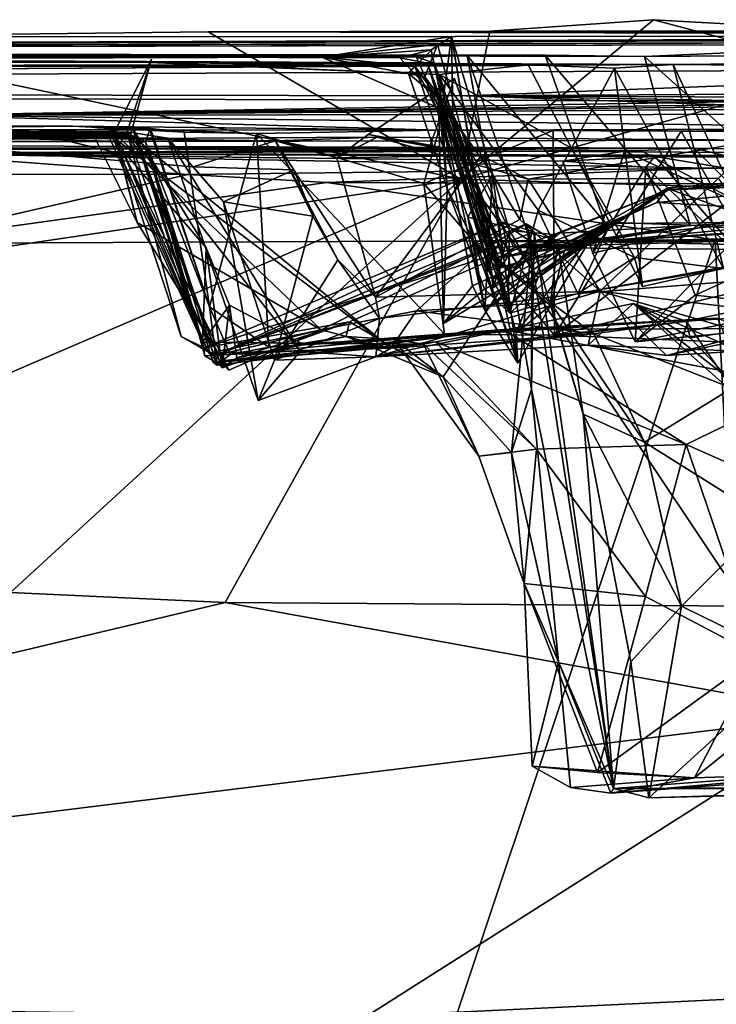
# Model space of a CAD drawing. Units: metres. Extents: x 24.7 to 31.1, y -11 to -0.1.
# Drawn here: x 27.5 to 27.8, y -0.6 to -0.1 of the extents above; entities that cross this region are included whole.
import ezdxf

# ---------------------------------------------------------------- set-up
doc = ezdxf.new("R2010")
doc.units = ezdxf.units.M

msp = doc.modelspace()

# ---------------------------------------------------------------- linework, layer by layer
at = {"layer": '1'}
for points in [[(27.78146, -0.06871, 20.29982), (27.70004, -0.0744, 20.29322), (27.68559, -0.14795, 20.31317)], [(27.78146, -0.06871, 20.29982), (27.68559, -0.14795, 20.31317), (27.87708, -0.0939, 20.30725)], [(27.70004, -0.0744, 20.29322), (27.78146, -0.06871, 20.29982), (27.88019, -0.07428, 20.27546)], [(27.88019, -0.07428, 20.27546), (27.78146, -0.06871, 20.29982), (27.87708, -0.0939, 20.30725)], [(25.41719, -0.0874, 18.50688), (28.34786, -0.07674, 19.00699), (25.86635, -0.08554, 17.77682)], [(28.34786, -0.07674, 19.00699), (25.41719, -0.0874, 18.50688), (27.34994, -0.07716, 20.30306)], [(25.86635, -0.08554, 17.77682), (28.34786, -0.07674, 19.00699), (27.93084, -0.08011, 18.16913)], [(26.82432, -0.27586, 20.32599), (27.68559, -0.14795, 20.31317), (27.34994, -0.07716, 20.30306)], [(27.34994, -0.07716, 20.30306), (27.68559, -0.14795, 20.31317), (27.55988, -0.07472, 20.29535)], [(27.34994, -0.07716, 20.30306), (27.55988, -0.07472, 20.29535), (28.34786, -0.07674, 19.00699)], [(27.55988, -0.07472, 20.29535), (27.68559, -0.14795, 20.31317), (27.70004, -0.0744, 20.29322)], [(27.55988, -0.07472, 20.29535), (27.70004, -0.0744, 20.29322), (28.34786, -0.07674, 19.00699)], [(27.68165, -0.11566, 15.21575), (27.61638, -0.08741, 15.25897), (27.68097, -0.07705, 15.29638)], [(27.61638, -0.08741, 15.25897), (27.67079, -0.08375, 15.38936), (27.68097, -0.07705, 15.29638)], [(27.67079, -0.08375, 15.38936), (27.67644, -0.11056, 15.41265), (27.68097, -0.07705, 15.29638)], [(27.67644, -0.11056, 15.41265), (27.70145, -0.19792, 15.39882), (27.68097, -0.07705, 15.29638)], [(27.68097, -0.07705, 15.29638), (27.70185, -0.20206, 15.34704), (27.70973, -0.17349, 15.27727)], [(27.68097, -0.07705, 15.29638), (27.70145, -0.19792, 15.39882), (27.70185, -0.20206, 15.34704)], [(27.68165, -0.11566, 15.21575), (27.68097, -0.07705, 15.29638), (27.70973, -0.17349, 15.27727)], [(28.34786, -0.07674, 19.00699), (27.70004, -0.0744, 20.29322), (27.88019, -0.07428, 20.27546)], [(25.86635, -0.08554, 17.77682), (27.82435, -0.07927, 18.02308), (27.88781, -0.08011, 17.8358)], [(27.82435, -0.07927, 18.02308), (25.86635, -0.08554, 17.77682), (27.93084, -0.08011, 18.16913)], [(27.91219, -0.08107, 17.66686), (25.86635, -0.08554, 17.77682), (27.88781, -0.08011, 17.8358)], [(27.91219, -0.08107, 17.66686), (26.38673, -0.08422, 15.91329), (25.86635, -0.08554, 17.77682)], [(27.777, -0.08705, 16.10504), (26.38673, -0.08422, 15.91329), (27.91219, -0.08107, 17.66686)], [(27.66269, -0.09189, 14.98557), (27.61638, -0.08741, 15.25897), (27.67394, -0.08099, 15.09758)], [(27.61638, -0.08741, 15.25897), (27.66766, -0.09706, 15.19514), (27.67394, -0.08099, 15.09758)], [(27.67394, -0.08099, 15.09758), (27.69497, -0.15602, 15.12618), (27.66269, -0.09189, 14.98557)], [(27.67394, -0.08099, 15.09758), (27.66766, -0.09706, 15.19514), (27.69497, -0.15602, 15.12618)], [(27.86778, -0.08636, 16.18719), (27.777, -0.08705, 16.10504), (27.91219, -0.08107, 17.66686)], [(25.85407, -0.0929, 14.33428), (26.38673, -0.08422, 15.91329), (27.61638, -0.08741, 15.25897)], [(27.66269, -0.09189, 14.98557), (25.85407, -0.0929, 14.33428), (27.61638, -0.08741, 15.25897)], [(27.61638, -0.08741, 15.25897), (26.38673, -0.08422, 15.91329), (27.65533, -0.08762, 15.42918)], [(27.66902, -0.09032, 15.61131), (27.65533, -0.08762, 15.42918), (26.38673, -0.08422, 15.91329)], [(27.66902, -0.09032, 15.61131), (26.38673, -0.08422, 15.91329), (27.67238, -0.09022, 15.75342)], [(26.38673, -0.08422, 15.91329), (27.66348, -0.08731, 15.81897), (27.67238, -0.09022, 15.75342)], [(27.66348, -0.08731, 15.81897), (26.38673, -0.08422, 15.91329), (27.68879, -0.08652, 15.91692)], [(27.68879, -0.08652, 15.91692), (26.38673, -0.08422, 15.91329), (27.72752, -0.08638, 16.02993)], [(27.72752, -0.08638, 16.02993), (26.38673, -0.08422, 15.91329), (27.777, -0.08705, 16.10504)], [(27.61638, -0.08741, 15.25897), (27.65533, -0.08762, 15.42918), (27.67079, -0.08375, 15.38936)], [(27.66766, -0.09706, 15.19514), (27.61638, -0.08741, 15.25897), (27.68165, -0.11566, 15.21575)], [(27.67079, -0.08375, 15.38936), (27.65533, -0.08762, 15.42918), (27.67644, -0.11056, 15.41265)], [(27.65533, -0.08762, 15.42918), (27.66902, -0.09032, 15.61131), (27.67644, -0.11056, 15.41265)], [(27.68879, -0.08652, 15.91692), (27.70692, -0.18679, 15.86998), (27.66348, -0.08731, 15.81897)], [(27.67238, -0.09022, 15.75342), (27.66348, -0.08731, 15.81897), (27.70692, -0.18679, 15.86998)], [(27.68879, -0.08652, 15.91692), (27.72752, -0.08638, 16.02993), (27.75704, -0.16939, 16.02014)], [(27.75704, -0.16939, 16.02014), (27.72148, -0.18256, 15.97246), (27.68879, -0.08652, 15.91692)], [(27.70692, -0.18679, 15.86998), (27.68879, -0.08652, 15.91692), (27.72148, -0.18256, 15.97246)], [(27.75704, -0.16939, 16.02014), (27.72752, -0.08638, 16.02993), (27.79966, -0.17078, 16.04876)], [(27.79966, -0.17078, 16.04876), (27.72752, -0.08638, 16.02993), (27.777, -0.08705, 16.10504)], [(27.87573, -0.17619, 16.08909), (27.777, -0.08705, 16.10504), (27.86778, -0.08636, 16.18719)], [(27.79966, -0.17078, 16.04876), (27.777, -0.08705, 16.10504), (27.87573, -0.17619, 16.08909)], [(25.83973, -0.10307, 10.05315), (25.2114, -0.10697, 12.13792), (27.79117, -0.09091, 14.47431)], [(25.2114, -0.10697, 12.13792), (25.85493, -0.09612, 13.46999), (27.79117, -0.09091, 14.47431)], [(25.83973, -0.10307, 10.05315), (27.79117, -0.09091, 14.47431), (28.03439, -0.09309, 13.85095)], [(25.85407, -0.0929, 14.33428), (27.52687, -0.08977, 14.55373), (27.79117, -0.09091, 14.47431)], [(27.52687, -0.08977, 14.55373), (25.85407, -0.0929, 14.33428), (27.66269, -0.09189, 14.98557)], [(25.85493, -0.09612, 13.46999), (25.85407, -0.0929, 14.33428), (27.79117, -0.09091, 14.47431)], [(27.52131, -0.12596, 2.97194), (27.51222, -0.12681, 3.00344), (27.53179, -0.08832, 2.94919)], [(27.53179, -0.08832, 2.94919), (27.51222, -0.12681, 3.00344), (27.51964, -0.12438, 2.91306)], [(27.51964, -0.12438, 2.91306), (27.52131, -0.12596, 2.97194), (27.53179, -0.08832, 2.94919)], [(27.79117, -0.09091, 14.47431), (27.52687, -0.08977, 14.55373), (27.71914, -0.09111, 14.54429)], [(27.52687, -0.08977, 14.55373), (27.67495, -0.09597, 14.68722), (27.71914, -0.09111, 14.54429)], [(27.66269, -0.09189, 14.98557), (27.65956, -0.09539, 14.80795), (27.52687, -0.08977, 14.55373)], [(27.67495, -0.09597, 14.68722), (27.52687, -0.08977, 14.55373), (27.65956, -0.09539, 14.80795)], [(27.65956, -0.09539, 14.80795), (27.66269, -0.09189, 14.98557), (27.67442, -0.1079, 14.87841)], [(27.66269, -0.09189, 14.98557), (27.68901, -0.16686, 15.02957), (27.70135, -0.14552, 15.00407)], [(27.66269, -0.09189, 14.98557), (27.70135, -0.14552, 15.00407), (27.67442, -0.1079, 14.87841)], [(27.66269, -0.09189, 14.98557), (27.69497, -0.15602, 15.12618), (27.68901, -0.16686, 15.02957)], [(27.66902, -0.09032, 15.61131), (27.67238, -0.09022, 15.75342), (27.70074, -0.18738, 15.64608)], [(27.66902, -0.09032, 15.61131), (27.70074, -0.18738, 15.64608), (27.70617, -0.19193, 15.6175)], [(27.69949, -0.19325, 15.49925), (27.66902, -0.09032, 15.61131), (27.70617, -0.19193, 15.6175)], [(27.67644, -0.11056, 15.41265), (27.66902, -0.09032, 15.61131), (27.69949, -0.19325, 15.49925)], [(27.67238, -0.09022, 15.75342), (27.70106, -0.18763, 15.72806), (27.70074, -0.18738, 15.64608)], [(27.67238, -0.09022, 15.75342), (27.70692, -0.18679, 15.86998), (27.70619, -0.18647, 15.79863)], [(27.70106, -0.18763, 15.72806), (27.67238, -0.09022, 15.75342), (27.70619, -0.18647, 15.79863)], [(27.71914, -0.09111, 14.54429), (27.67495, -0.09597, 14.68722), (27.74055, -0.13266, 14.56474)], [(27.71914, -0.09111, 14.54429), (27.76196, -0.09288, 14.51829), (27.79117, -0.09091, 14.47431)], [(27.71914, -0.09111, 14.54429), (27.74055, -0.13266, 14.56474), (27.76196, -0.09288, 14.51829)], [(27.74055, -0.13266, 14.56474), (27.77594, -0.20131, 14.54102), (27.76196, -0.09288, 14.51829)], [(27.79117, -0.09091, 14.47431), (27.76196, -0.09288, 14.51829), (27.81615, -0.19239, 14.52745)], [(27.76196, -0.09288, 14.51829), (27.77594, -0.20131, 14.54102), (27.81615, -0.19239, 14.52745)], [(27.79117, -0.09091, 14.47431), (27.84733, -0.09041, 14.46839), (27.89617, -0.09148, 14.42132)], [(27.84733, -0.09041, 14.46839), (27.79117, -0.09091, 14.47431), (27.83688, -0.189, 14.49784)], [(27.83688, -0.189, 14.49784), (27.79117, -0.09091, 14.47431), (27.81615, -0.19239, 14.52745)], [(27.79117, -0.09091, 14.47431), (27.89617, -0.09148, 14.42132), (28.03439, -0.09309, 13.85095)], [(27.68808, -0.10649, 9.86393), (25.83973, -0.10307, 10.05315), (28.03439, -0.09309, 13.85095)], [(27.65956, -0.09539, 14.80795), (27.67884, -0.15271, 14.78233), (27.67495, -0.09597, 14.68722)], [(27.65956, -0.09539, 14.80795), (27.67442, -0.1079, 14.87841), (27.67884, -0.15271, 14.78233)], [(27.66766, -0.09706, 15.19514), (27.68165, -0.11566, 15.21575), (27.70915, -0.21199, 15.19748)], [(27.66766, -0.09706, 15.19514), (27.70915, -0.21199, 15.19748), (27.69497, -0.15602, 15.12618)], [(27.67495, -0.09597, 14.68722), (27.70992, -0.2146, 14.65106), (27.72409, -0.16333, 14.62591)], [(27.67495, -0.09597, 14.68722), (27.67884, -0.15271, 14.78233), (27.70992, -0.2146, 14.65106)], [(27.67495, -0.09597, 14.68722), (27.72409, -0.16333, 14.62591), (27.74055, -0.13266, 14.56474)], [(27.87708, -0.0939, 20.30725), (27.68559, -0.14795, 20.31317), (28.41601, -0.17, 20.31095)], [(28.03439, -0.09309, 13.85095), (28.68659, -0.10075, 11.72666), (27.68808, -0.10649, 9.86393)], [(27.67036, -0.13112, 2.72965), (27.63957, -0.12585, 2.7065), (27.68247, -0.09802, 2.76357)], [(27.68247, -0.09802, 2.76357), (27.63957, -0.12585, 2.7065), (27.69574, -0.13624, 2.67252)], [(27.67036, -0.13112, 2.72965), (27.68247, -0.09802, 2.76357), (27.69574, -0.13624, 2.67252)], [(27.99102, -0.1079, 9.65989), (27.68808, -0.10649, 9.86393), (28.68659, -0.10075, 11.72666)], [(25.83973, -0.10307, 10.05315), (27.68808, -0.10649, 9.86393), (27.83845, -0.10915, 9.41168)], [(27.41734, -0.11612, 7.53889), (25.83973, -0.10307, 10.05315), (27.83845, -0.10915, 9.41168)], [(27.68808, -0.10649, 9.86393), (27.95465, -0.11592, 9.52759), (27.83845, -0.10915, 9.41168)], [(27.95465, -0.11592, 9.52759), (27.68808, -0.10649, 9.86393), (27.99102, -0.1079, 9.65989)], [(27.91582, -0.10992, 9.10547), (27.41734, -0.11612, 7.53889), (27.83845, -0.10915, 9.41168)], [(27.41734, -0.11612, 7.53889), (27.91582, -0.10992, 9.10547), (28.06866, -0.1096, 9.01647)], [(27.41734, -0.11612, 7.53889), (28.06866, -0.1096, 9.01647), (28.22167, -0.11053, 9.0416)], [(28.22167, -0.11053, 9.0416), (30.69143, -0.11321, 7.94954), (27.41734, -0.11612, 7.53889)], [(27.67884, -0.15271, 14.78233), (27.67442, -0.1079, 14.87841), (27.67697, -0.21974, 14.82464)], [(27.67697, -0.21974, 14.82464), (27.67442, -0.1079, 14.87841), (27.69133, -0.20094, 14.87752)], [(27.69133, -0.20094, 14.87752), (27.67442, -0.1079, 14.87841), (27.69758, -0.21318, 14.95878)], [(27.67442, -0.1079, 14.87841), (27.70135, -0.14552, 15.00407), (27.69758, -0.21318, 14.95878)], [(27.70145, -0.19792, 15.39882), (27.67644, -0.11056, 15.41265), (27.71196, -0.18188, 15.46103)], [(27.71196, -0.18188, 15.46103), (27.67644, -0.11056, 15.41265), (27.69949, -0.19325, 15.49925)], [(25.26174, -0.12076, 4.29135), (27.41734, -0.11612, 7.53889), (27.67471, -0.1236, 4.34737)], [(27.95891, -0.12277, 5.18), (27.41734, -0.11612, 7.53889), (30.69143, -0.11321, 7.94954)], [(27.67471, -0.1236, 4.34737), (27.41734, -0.11612, 7.53889), (27.95891, -0.12277, 5.18)], [(27.70973, -0.17349, 15.27727), (27.70915, -0.21199, 15.19748), (27.68165, -0.11566, 15.21575)], [(25.26174, -0.12076, 4.29135), (27.67471, -0.1236, 4.34737), (27.49259, -0.12166, 4.22093)], [(25.26174, -0.12076, 4.29135), (27.49259, -0.12166, 4.22093), (27.31686, -0.12362, 3.70293)], [(27.31686, -0.12362, 3.70293), (27.49259, -0.12166, 4.22093), (27.53085, -0.12344, 3.94453)], [(27.53085, -0.12344, 3.94453), (27.49259, -0.12166, 4.22093), (27.53122, -0.12285, 4.03098)], [(27.53122, -0.12285, 4.03098), (27.49259, -0.12166, 4.22093), (27.54796, -0.12462, 4.07458)], [(27.54796, -0.12462, 4.07458), (27.49259, -0.12166, 4.22093), (27.58393, -0.12536, 4.2294)], [(27.49259, -0.12166, 4.22093), (27.67471, -0.1236, 4.34737), (27.58393, -0.12536, 4.2294)], [(28.10266, -0.14019, 15.2997), (28.17699, -0.12105, 15.1257), (27.78694, -0.15354, 15.25491)], [(27.78847, -0.15238, 15.11215), (27.78694, -0.15354, 15.25491), (28.17699, -0.12105, 15.1257)], [(28.17699, -0.12105, 15.1257), (28.10502, -0.12909, 15.06294), (27.78847, -0.15238, 15.11215)], [(27.07108, -0.13024, 1.77535), (27.36399, -0.12599, 2.72791), (27.59325, -0.12896, 2.73306)], [(27.07108, -0.13024, 1.77535), (27.59325, -0.12896, 2.73306), (27.64392, -0.12713, 2.60819)], [(27.07108, -0.13024, 1.77535), (27.64392, -0.12713, 2.60819), (27.83379, -0.12859, 2.58683)], [(27.31686, -0.12362, 3.70293), (27.53085, -0.12344, 3.94453), (27.52873, -0.12956, 3.83231)], [(27.36399, -0.12599, 2.72791), (27.31686, -0.12362, 3.70293), (27.50242, -0.12516, 3.18744)], [(27.50242, -0.12516, 3.18744), (27.31686, -0.12362, 3.70293), (27.47075, -0.12444, 3.48779)], [(27.47075, -0.12444, 3.48779), (27.31686, -0.12362, 3.70293), (27.50954, -0.12448, 3.68897)], [(27.50954, -0.12448, 3.68897), (27.31686, -0.12362, 3.70293), (27.52467, -0.12678, 3.72939)], [(27.31686, -0.12362, 3.70293), (27.52873, -0.12956, 3.83231), (27.52467, -0.12678, 3.72939)], [(27.36399, -0.12599, 2.72791), (27.52131, -0.12596, 2.97194), (27.51964, -0.12438, 2.91306)], [(27.53987, -0.12753, 2.83524), (27.36399, -0.12599, 2.72791), (27.51964, -0.12438, 2.91306)], [(27.36399, -0.12599, 2.72791), (27.50242, -0.12516, 3.18744), (27.51222, -0.12681, 3.00344)], [(27.36399, -0.12599, 2.72791), (27.51222, -0.12681, 3.00344), (27.52131, -0.12596, 2.97194)], [(27.36399, -0.12599, 2.72791), (27.53987, -0.12753, 2.83524), (27.55243, -0.14183, 2.76754)], [(27.36399, -0.12599, 2.72791), (27.55243, -0.14183, 2.76754), (27.59325, -0.12896, 2.73306)], [(27.52726, -0.13787, 3.50231), (27.47075, -0.12444, 3.48779), (27.52223, -0.12263, 3.60847)], [(27.52223, -0.12263, 3.60847), (27.47075, -0.12444, 3.48779), (27.50954, -0.12448, 3.68897)], [(27.50242, -0.12516, 3.18744), (27.47075, -0.12444, 3.48779), (27.51332, -0.12546, 3.27032)], [(27.51332, -0.12546, 3.27032), (27.47075, -0.12444, 3.48779), (27.51989, -0.12532, 3.35031)], [(27.51989, -0.12532, 3.35031), (27.47075, -0.12444, 3.48779), (27.52726, -0.13787, 3.50231)], [(27.51222, -0.12681, 3.00344), (27.50242, -0.12516, 3.18744), (27.51369, -0.12546, 3.14323)], [(27.50242, -0.12516, 3.18744), (27.51332, -0.12546, 3.27032), (27.5246, -0.16955, 3.19193)], [(27.50242, -0.12516, 3.18744), (27.5246, -0.16955, 3.19193), (27.51369, -0.12546, 3.14323)], [(27.52223, -0.12263, 3.60847), (27.50954, -0.12448, 3.68897), (27.55902, -0.18209, 3.64524)], [(27.50954, -0.12448, 3.68897), (27.5571, -0.22902, 3.73218), (27.55902, -0.18209, 3.64524)], [(27.50954, -0.12448, 3.68897), (27.52467, -0.12678, 3.72939), (27.5571, -0.22902, 3.73218)], [(27.51964, -0.12438, 2.91306), (27.51222, -0.12681, 3.00344), (27.65083, -0.23204, 2.97007)], [(27.51222, -0.12681, 3.00344), (27.51369, -0.12546, 3.14323), (27.56022, -0.23447, 3.04361)], [(27.65083, -0.23204, 2.97007), (27.51222, -0.12681, 3.00344), (27.56022, -0.23447, 3.04361)], [(27.51332, -0.12546, 3.27032), (27.51989, -0.12532, 3.35031), (27.54647, -0.22616, 3.40568)], [(27.51332, -0.12546, 3.27032), (27.54647, -0.22616, 3.40568), (27.56323, -0.23574, 3.32258)], [(27.51332, -0.12546, 3.27032), (27.56323, -0.23574, 3.32258), (27.57019, -0.24302, 3.22523)], [(27.57019, -0.24302, 3.22523), (27.5246, -0.16955, 3.19193), (27.51332, -0.12546, 3.27032)], [(27.56022, -0.23447, 3.04361), (27.51369, -0.12546, 3.14323), (27.61616, -0.22286, 3.15651)], [(27.51369, -0.12546, 3.14323), (27.5246, -0.16955, 3.19193), (27.61616, -0.22286, 3.15651)], [(27.53987, -0.12753, 2.83524), (27.51964, -0.12438, 2.91306), (27.60561, -0.23365, 2.87159)], [(27.60561, -0.23365, 2.87159), (27.51964, -0.12438, 2.91306), (27.65083, -0.23204, 2.97007)], [(27.52726, -0.13787, 3.50231), (27.558, -0.23182, 3.47749), (27.51989, -0.12532, 3.35031)], [(27.51989, -0.12532, 3.35031), (27.558, -0.23182, 3.47749), (27.54647, -0.22616, 3.40568)], [(27.55902, -0.18209, 3.64524), (27.56694, -0.24184, 3.5535), (27.52223, -0.12263, 3.60847)], [(27.52726, -0.13787, 3.50231), (27.52223, -0.12263, 3.60847), (27.56694, -0.24184, 3.5535)], [(27.5571, -0.22902, 3.73218), (27.52467, -0.12678, 3.72939), (27.52873, -0.12956, 3.83231)], [(27.52873, -0.12956, 3.83231), (27.53085, -0.12344, 3.94453), (27.56056, -0.21139, 4.0832)], [(27.53085, -0.12344, 3.94453), (27.53122, -0.12285, 4.03098), (27.56056, -0.21139, 4.0832)], [(27.53122, -0.12285, 4.03098), (27.54796, -0.12462, 4.07458), (27.56056, -0.21139, 4.0832)], [(27.54796, -0.12462, 4.07458), (27.58393, -0.12536, 4.2294), (27.56056, -0.21139, 4.0832)], [(27.58393, -0.12536, 4.2294), (27.59007, -0.23149, 4.14676), (27.56056, -0.21139, 4.0832)], [(27.58393, -0.12536, 4.2294), (27.67471, -0.1236, 4.34737), (27.66712, -0.15016, 4.3112)], [(27.58393, -0.12536, 4.2294), (27.67743, -0.22507, 4.25017), (27.59007, -0.23149, 4.14676)], [(27.67743, -0.22507, 4.25017), (27.58393, -0.12536, 4.2294), (27.66712, -0.15016, 4.3112)], [(27.64392, -0.12713, 2.60819), (27.59325, -0.12896, 2.73306), (27.62394, -0.1374, 2.68526)], [(27.62394, -0.1374, 2.68526), (27.63957, -0.12585, 2.7065), (27.69574, -0.13624, 2.67252)], [(27.63957, -0.12585, 2.7065), (27.62394, -0.1374, 2.68526), (27.69574, -0.13624, 2.67252)], [(27.64392, -0.12713, 2.60819), (27.62394, -0.1374, 2.68526), (27.69574, -0.13624, 2.67252)], [(27.69574, -0.13624, 2.67252), (27.63957, -0.12585, 2.7065), (27.67036, -0.13112, 2.72965)], [(27.64392, -0.12713, 2.60819), (27.69574, -0.13624, 2.67252), (27.71915, -0.14798, 2.64401)], [(27.64392, -0.12713, 2.60819), (27.71915, -0.14798, 2.64401), (27.83379, -0.12859, 2.58683)], [(27.66712, -0.15016, 4.3112), (27.67471, -0.1236, 4.34737), (27.7315, -0.12373, 4.36862)], [(27.66712, -0.15016, 4.3112), (27.7315, -0.12373, 4.36862), (27.73214, -0.22557, 4.27989)], [(27.79508, -0.12412, 4.40208), (27.67471, -0.1236, 4.34737), (27.95891, -0.12277, 5.18)], [(27.7315, -0.12373, 4.36862), (27.67471, -0.1236, 4.34737), (27.79508, -0.12412, 4.40208)], [(27.7315, -0.12373, 4.36862), (27.79508, -0.12412, 4.40208), (27.73214, -0.22557, 4.27989)], [(27.73214, -0.22557, 4.27989), (27.79508, -0.12412, 4.40208), (27.81581, -0.16139, 4.38892)], [(27.89534, -0.1246, 4.39456), (27.79508, -0.12412, 4.40208), (27.95891, -0.12277, 5.18)], [(27.85747, -0.12336, 4.37213), (27.79508, -0.12412, 4.40208), (27.89534, -0.1246, 4.39456)], [(27.85747, -0.12336, 4.37213), (27.81581, -0.16139, 4.38892), (27.79508, -0.12412, 4.40208)], [(27.04953, -0.13275, 1.65568), (27.07108, -0.13024, 1.77535), (27.80144, -0.13251, 1.08981)], [(27.99013, -0.13573, 1.27329), (27.07108, -0.13024, 1.77535), (27.83379, -0.12859, 2.58683)], [(27.80144, -0.13251, 1.08981), (27.07108, -0.13024, 1.77535), (27.99013, -0.13573, 1.27329)], [(27.56386, -0.23912, 3.85393), (27.55828, -0.23585, 3.7505), (27.52873, -0.12956, 3.83231)], [(27.55828, -0.23585, 3.7505), (27.5571, -0.22902, 3.73218), (27.52873, -0.12956, 3.83231)], [(27.56386, -0.23912, 3.85393), (27.52873, -0.12956, 3.83231), (27.56221, -0.23875, 3.89886)], [(27.56221, -0.23875, 3.89886), (27.52873, -0.12956, 3.83231), (27.56429, -0.24044, 3.95841)], [(27.56429, -0.24044, 3.95841), (27.52873, -0.12956, 3.83231), (27.56056, -0.21139, 4.0832)], [(27.55243, -0.14183, 2.76754), (27.53987, -0.12753, 2.83524), (27.5676, -0.15924, 2.77386)], [(27.58479, -0.25797, 2.84659), (27.53987, -0.12753, 2.83524), (27.60561, -0.23365, 2.87159)], [(27.5676, -0.15924, 2.77386), (27.53987, -0.12753, 2.83524), (27.58479, -0.25797, 2.84659)], [(27.59325, -0.12896, 2.73306), (27.55243, -0.14183, 2.76754), (27.60257, -0.14336, 2.77054)], [(27.59325, -0.12896, 2.73306), (27.60257, -0.14336, 2.77054), (27.61205, -0.16639, 2.75525)], [(27.59325, -0.12896, 2.73306), (27.61205, -0.16639, 2.75525), (27.62439, -0.1881, 2.751)], [(27.62394, -0.1374, 2.68526), (27.59325, -0.12896, 2.73306), (27.64311, -0.20662, 2.70767)], [(27.59325, -0.12896, 2.73306), (27.62439, -0.1881, 2.751), (27.64311, -0.20662, 2.70767)], [(27.83379, -0.12859, 2.58683), (27.71915, -0.14798, 2.64401), (27.81376, -0.14756, 2.6537)], [(28.10502, -0.12909, 15.06294), (27.78302, -0.15962, 14.96545), (27.78847, -0.15238, 15.11215)], [(27.94329, -0.16875, 14.83292), (27.78302, -0.15962, 14.96545), (28.10502, -0.12909, 15.06294)], [(27.80144, -0.13251, 1.08981), (27.40715, -0.13512, 0.51785), (26.93686, -0.13239, 1.55301)], [(26.93686, -0.13239, 1.55301), (27.00011, -0.13388, 1.57386), (27.80144, -0.13251, 1.08981)], [(27.00011, -0.13388, 1.57386), (27.04953, -0.13275, 1.65568), (27.80144, -0.13251, 1.08981)], [(27.54981, -0.14562, -1.53279), (27.26258, -0.14536, -1.5268), (27.40715, -0.13512, 0.51785)], [(27.40715, -0.13512, 0.51785), (27.80144, -0.13251, 1.08981), (27.775, -0.13376, 0.98857)], [(27.76693, -0.13415, 0.92437), (27.40715, -0.13512, 0.51785), (27.775, -0.13376, 0.98857)], [(27.73639, -0.1391, 0.85259), (27.40715, -0.13512, 0.51785), (27.76693, -0.13415, 0.92437)], [(27.54981, -0.14562, -1.53279), (27.40715, -0.13512, 0.51785), (27.80928, -0.14253, -1.49505)], [(27.80928, -0.14253, -1.49505), (27.40715, -0.13512, 0.51785), (28.3129, -0.13941, -1.05811)], [(27.40715, -0.13512, 0.51785), (27.84343, -0.1362, 0.64201), (27.94807, -0.13714, 0.62798)], [(27.40715, -0.13512, 0.51785), (27.94807, -0.13714, 0.62798), (28.3129, -0.13941, -1.05811)], [(27.84343, -0.1362, 0.64201), (27.40715, -0.13512, 0.51785), (27.78207, -0.13679, 0.76422)], [(27.78207, -0.13679, 0.76422), (27.40715, -0.13512, 0.51785), (27.73639, -0.1391, 0.85259)], [(27.62394, -0.1374, 2.68526), (27.64311, -0.20662, 2.70767), (27.69574, -0.13624, 2.67252)], [(27.69574, -0.13624, 2.67252), (27.64311, -0.20662, 2.70767), (27.71498, -0.1681, 2.66654)], [(27.71915, -0.14798, 2.64401), (27.69574, -0.13624, 2.67252), (27.71498, -0.1681, 2.66654)], [(27.74055, -0.13266, 14.56474), (27.72409, -0.16333, 14.62591), (27.77192, -0.18692, 14.56499)], [(27.73639, -0.1391, 0.85259), (27.76693, -0.13415, 0.92437), (27.75124, -0.18481, 0.85388)], [(27.78207, -0.13679, 0.76422), (27.73639, -0.1391, 0.85259), (27.77763, -0.14202, 0.81999)], [(27.77594, -0.20131, 14.54102), (27.74055, -0.13266, 14.56474), (27.77192, -0.18692, 14.56499)], [(27.83431, -0.1649, 0.97753), (27.75124, -0.18481, 0.85388), (27.76693, -0.13415, 0.92437)], [(27.775, -0.13376, 0.98857), (27.83431, -0.1649, 0.97753), (27.76693, -0.13415, 0.92437)], [(27.775, -0.13376, 0.98857), (27.80144, -0.13251, 1.08981), (27.83431, -0.1649, 0.97753)], [(27.78207, -0.13679, 0.76422), (27.77763, -0.14202, 0.81999), (27.83102, -0.19256, 0.76181)], [(27.84343, -0.1362, 0.64201), (27.78207, -0.13679, 0.76422), (27.83378, -0.14511, 0.74651)], [(27.78207, -0.13679, 0.76422), (27.83102, -0.19256, 0.76181), (27.83378, -0.14511, 0.74651)], [(27.80144, -0.13251, 1.08981), (27.99013, -0.13573, 1.27329), (27.91349, -0.15926, 1.10401)], [(27.80144, -0.13251, 1.08981), (27.91349, -0.15926, 1.10401), (27.83431, -0.1649, 0.97753)], [(27.52726, -0.13787, 3.50231), (27.56694, -0.24184, 3.5535), (27.558, -0.23182, 3.47749)], [(27.55243, -0.14183, 2.76754), (27.5676, -0.15924, 2.77386), (27.60257, -0.14336, 2.77054)], [(27.73639, -0.1391, 0.85259), (27.75124, -0.18481, 0.85388), (27.77763, -0.14202, 0.81999)], [(28.10266, -0.14019, 15.2997), (27.78694, -0.15354, 15.25491), (27.78937, -0.15303, 15.36286)], [(28.10266, -0.14019, 15.2997), (27.78937, -0.15303, 15.36286), (27.83425, -0.16908, 15.39795)], [(27.80928, -0.14253, -1.49505), (28.3129, -0.13941, -1.05811), (28.51482, -0.1491, -1.5443)], [(27.39995, -0.17995, -1.53806), (27.26258, -0.14536, -1.5268), (27.54981, -0.14562, -1.53279)], [(27.39995, -0.17995, -1.53806), (27.54981, -0.14562, -1.53279), (27.61892, -0.14957, -1.53602)], [(27.61892, -0.14957, -1.53602), (27.54981, -0.14562, -1.53279), (27.80928, -0.14253, -1.49505)], [(27.60257, -0.14336, 2.77054), (27.5676, -0.15924, 2.77386), (27.61205, -0.16639, 2.75525)], [(28.11571, -0.15112, -1.54031), (27.61892, -0.14957, -1.53602), (27.80928, -0.14253, -1.49505)], [(27.70135, -0.14552, 15.00407), (27.68901, -0.16686, 15.02957), (27.71385, -0.23953, 15.0027)], [(27.69758, -0.21318, 14.95878), (27.70135, -0.14552, 15.00407), (27.71385, -0.23953, 15.0027)], [(27.77763, -0.14202, 0.81999), (27.75124, -0.18481, 0.85388), (27.77222, -0.2289, 0.84593)], [(27.77763, -0.14202, 0.81999), (27.77222, -0.2289, 0.84593), (27.80204, -0.20566, 0.80535)], [(27.77763, -0.14202, 0.81999), (27.80204, -0.20566, 0.80535), (27.83102, -0.19256, 0.76181)], [(28.11571, -0.15112, -1.54031), (27.80928, -0.14253, -1.49505), (28.51482, -0.1491, -1.5443)], [(27.68559, -0.14795, 20.31317), (26.82432, -0.27586, 20.32599), (27.2091, -0.35258, 20.32158)], [(27.68559, -0.14795, 20.31317), (27.2091, -0.35258, 20.32158), (27.46167, -0.35345, 20.32005)], [(27.39995, -0.17995, -1.53806), (27.61892, -0.14957, -1.53602), (27.81198, -0.17811, -1.54265)], [(27.68559, -0.14795, 20.31317), (27.46167, -0.35345, 20.32005), (27.56846, -0.35846, 20.31908)], [(27.56846, -0.35846, 20.31908), (27.82747, -0.36027, 20.31604), (27.68559, -0.14795, 20.31317)], [(27.81198, -0.17811, -1.54265), (27.61892, -0.14957, -1.53602), (28.11571, -0.15112, -1.54031)], [(27.67743, -0.22507, 4.25017), (27.66712, -0.15016, 4.3112), (27.73214, -0.22557, 4.27989)], [(27.68559, -0.14795, 20.31317), (27.82747, -0.36027, 20.31604), (28.41601, -0.17, 20.31095)], [(27.71498, -0.1681, 2.66654), (27.75488, -0.20368, 2.74658), (27.71915, -0.14798, 2.64401)], [(27.75488, -0.20368, 2.74658), (27.81376, -0.14756, 2.6537), (27.71915, -0.14798, 2.64401)], [(27.75488, -0.20368, 2.74658), (27.86162, -0.21673, 2.74565), (27.81376, -0.14756, 2.6537)], [(27.81198, -0.17811, -1.54265), (28.11571, -0.15112, -1.54031), (28.66874, -0.18198, -1.55333)], [(27.69729, -0.20269, 14.79459), (27.67884, -0.15271, 14.78233), (27.67697, -0.21974, 14.82464)], [(27.70992, -0.2146, 14.65106), (27.67884, -0.15271, 14.78233), (27.69729, -0.20269, 14.79459)], [(27.71385, -0.23953, 15.0027), (27.68901, -0.16686, 15.02957), (27.69497, -0.15602, 15.12618)], [(27.71307, -0.22446, 15.11808), (27.69497, -0.15602, 15.12618), (27.72401, -0.1968, 15.13798)], [(27.70915, -0.21199, 15.19748), (27.72401, -0.1968, 15.13798), (27.69497, -0.15602, 15.12618)], [(27.69497, -0.15602, 15.12618), (27.71307, -0.22446, 15.11808), (27.71385, -0.23953, 15.0027)], [(27.72401, -0.1968, 15.13798), (27.7228, -0.19588, 15.25053), (27.78847, -0.15238, 15.11215)], [(27.78847, -0.15238, 15.11215), (27.7228, -0.19588, 15.25053), (27.78694, -0.15354, 15.25491)], [(27.7228, -0.19588, 15.25053), (27.78937, -0.15303, 15.36286), (27.78694, -0.15354, 15.25491)], [(27.7228, -0.19588, 15.25053), (27.73188, -0.17546, 15.29072), (27.78937, -0.15303, 15.36286)], [(27.75358, -0.17204, 15.07739), (27.72401, -0.1968, 15.13798), (27.78847, -0.15238, 15.11215)], [(27.78937, -0.15303, 15.36286), (27.73188, -0.17546, 15.29072), (27.7347, -0.17483, 15.35269)], [(27.7347, -0.17483, 15.35269), (27.83425, -0.16908, 15.39795), (27.78937, -0.15303, 15.36286)], [(27.75358, -0.17204, 15.07739), (27.78847, -0.15238, 15.11215), (27.78302, -0.15962, 14.96545)], [(27.75406, -0.17913, 15.78222), (27.94553, -0.16604, 15.82289), (28.01171, -0.15482, 15.76321)], [(27.75406, -0.17913, 15.78222), (28.01171, -0.15482, 15.76321), (28.04662, -0.18477, 15.70303)], [(27.59287, -0.23791, 2.78154), (27.5676, -0.15924, 2.77386), (27.58479, -0.25797, 2.84659)], [(27.5676, -0.15924, 2.77386), (27.59287, -0.23791, 2.78154), (27.61205, -0.16639, 2.75525)], [(27.84122, -0.19952, 4.34152), (27.73214, -0.22557, 4.27989), (27.81581, -0.16139, 4.38892)], [(27.73808, -0.17949, 15.01712), (27.78302, -0.15962, 14.96545), (27.75996, -0.17007, 14.86616)], [(27.73808, -0.17949, 15.01712), (27.75358, -0.17204, 15.07739), (27.78302, -0.15962, 14.96545)], [(27.94329, -0.16875, 14.83292), (27.75996, -0.17007, 14.86616), (27.78302, -0.15962, 14.96545)], [(27.61205, -0.16639, 2.75525), (27.59287, -0.23791, 2.78154), (27.62439, -0.1881, 2.751)], [(27.70992, -0.2146, 14.65106), (27.74375, -0.20487, 14.63866), (27.72409, -0.16333, 14.62591)], [(27.72409, -0.16333, 14.62591), (27.74375, -0.20487, 14.63866), (27.77192, -0.18692, 14.56499)], [(27.75124, -0.18481, 0.85388), (27.83431, -0.1649, 0.97753), (27.77222, -0.2289, 0.84593)], [(27.75406, -0.17913, 15.78222), (27.93244, -0.16815, 15.87891), (27.94553, -0.16604, 15.82289)], [(27.77222, -0.2289, 0.84593), (27.83431, -0.1649, 0.97753), (27.95138, -0.19305, 0.90899)], [(27.57019, -0.24302, 3.22523), (27.61616, -0.22286, 3.15651), (27.5246, -0.16955, 3.19193)], [(27.56323, -0.23574, 3.32258), (27.558, -0.23182, 3.47749), (27.70638, -0.16939, 3.41128)], [(27.70638, -0.16939, 3.41128), (27.558, -0.23182, 3.47749), (27.72089, -0.17951, 3.52043)], [(27.72202, -0.17413, 3.38173), (27.56323, -0.23574, 3.32258), (27.70638, -0.16939, 3.41128)], [(27.69762, -0.18268, 3.13793), (27.56323, -0.23574, 3.32258), (27.71801, -0.17018, 3.27634)], [(27.71801, -0.17018, 3.27634), (27.56323, -0.23574, 3.32258), (27.72202, -0.17413, 3.38173)], [(27.64311, -0.20662, 2.70767), (27.75488, -0.20368, 2.74658), (27.71498, -0.1681, 2.66654)], [(27.67697, -0.21974, 14.82464), (27.69133, -0.20094, 14.87752), (27.75996, -0.17007, 14.86616)], [(27.69729, -0.20269, 14.79459), (27.67697, -0.21974, 14.82464), (27.75996, -0.17007, 14.86616)], [(27.69187, -0.17858, 15.04142), (27.73808, -0.17949, 15.01712), (27.68901, -0.16686, 15.02957)], [(27.69187, -0.17858, 15.04142), (27.68901, -0.16686, 15.02957), (27.69758, -0.21318, 14.95878)], [(27.68901, -0.16686, 15.02957), (27.73808, -0.17949, 15.01712), (27.69758, -0.21318, 14.95878)], [(27.69133, -0.20094, 14.87752), (27.69758, -0.21318, 14.95878), (27.75996, -0.17007, 14.86616)], [(27.70992, -0.2146, 14.65106), (27.69729, -0.20269, 14.79459), (27.75996, -0.17007, 14.86616)], [(27.75996, -0.17007, 14.86616), (27.69758, -0.21318, 14.95878), (27.73808, -0.17949, 15.01712)], [(27.69762, -0.18268, 3.13793), (27.71801, -0.17018, 3.27634), (27.73387, -0.17964, 3.17707)], [(27.70619, -0.18647, 15.79863), (27.70692, -0.18679, 15.86998), (27.79966, -0.17078, 16.04876)], [(27.75406, -0.17913, 15.78222), (27.70619, -0.18647, 15.79863), (27.79966, -0.17078, 16.04876)], [(27.72089, -0.17951, 3.52043), (27.72071, -0.25242, 3.43734), (27.70638, -0.16939, 3.41128)], [(27.72071, -0.25242, 3.43734), (27.72202, -0.17413, 3.38173), (27.70638, -0.16939, 3.41128)], [(27.70692, -0.18679, 15.86998), (27.72148, -0.18256, 15.97246), (27.79966, -0.17078, 16.04876)], [(27.70992, -0.2146, 14.65106), (27.75996, -0.17007, 14.86616), (27.74375, -0.20487, 14.63866)], [(27.71196, -0.18188, 15.46103), (28.04662, -0.18477, 15.70303), (28.19884, -0.16738, 15.40495)], [(28.19884, -0.16738, 15.40495), (27.83425, -0.16908, 15.39795), (27.71196, -0.18188, 15.46103)], [(27.7347, -0.17483, 15.35269), (27.71196, -0.18188, 15.46103), (27.83425, -0.16908, 15.39795)], [(27.73387, -0.17964, 3.17707), (27.71801, -0.17018, 3.27634), (27.74643, -0.26482, 3.14217)], [(27.71801, -0.17018, 3.27634), (27.72202, -0.17413, 3.38173), (27.76147, -0.45083, 3.26276)], [(27.76147, -0.45083, 3.26276), (27.74643, -0.26482, 3.14217), (27.71801, -0.17018, 3.27634)], [(27.79966, -0.17078, 16.04876), (27.72148, -0.18256, 15.97246), (27.75704, -0.16939, 16.02014)], [(27.74375, -0.20487, 14.63866), (27.75996, -0.17007, 14.86616), (27.94329, -0.16875, 14.83292)], [(27.89768, -0.19266, 14.76531), (27.74375, -0.20487, 14.63866), (27.94329, -0.16875, 14.83292)], [(27.75406, -0.17913, 15.78222), (28.02287, -0.17714, 16.04562), (27.93244, -0.16815, 15.87891)], [(27.75406, -0.17913, 15.78222), (27.79966, -0.17078, 16.04876), (27.87573, -0.17619, 16.08909)], [(27.70145, -0.19792, 15.39882), (27.71196, -0.18188, 15.46103), (27.7347, -0.17483, 15.35269)], [(27.70185, -0.20206, 15.34704), (27.70145, -0.19792, 15.39882), (27.7347, -0.17483, 15.35269)], [(27.73188, -0.17546, 15.29072), (27.70973, -0.17349, 15.27727), (27.70185, -0.20206, 15.34704)], [(27.70185, -0.20206, 15.34704), (27.7347, -0.17483, 15.35269), (27.73188, -0.17546, 15.29072)], [(27.70915, -0.21199, 15.19748), (27.70973, -0.17349, 15.27727), (27.7228, -0.19588, 15.25053)], [(27.7228, -0.19588, 15.25053), (27.70973, -0.17349, 15.27727), (27.73188, -0.17546, 15.29072)], [(27.73012, -0.21086, 15.06364), (27.71307, -0.22446, 15.11808), (27.75358, -0.17204, 15.07739)], [(27.71307, -0.22446, 15.11808), (27.72401, -0.1968, 15.13798), (27.75358, -0.17204, 15.07739)], [(27.72202, -0.17413, 3.38173), (27.72071, -0.25242, 3.43734), (27.76147, -0.45083, 3.26276)], [(27.73808, -0.17949, 15.01712), (27.73012, -0.21086, 15.06364), (27.75358, -0.17204, 15.07739)], [(27.75406, -0.17913, 15.78222), (27.87573, -0.17619, 16.08909), (28.02287, -0.17714, 16.04562)], [(27.40907, -1.3852, -1.5342), (27.39995, -0.17995, -1.53806), (27.81198, -0.17811, -1.54265)], [(27.87503, -1.43756, -1.53894), (27.40907, -1.3852, -1.5342), (27.81198, -0.17811, -1.54265)], [(27.558, -0.23182, 3.47749), (27.63022, -0.21889, 3.5757), (27.72089, -0.17951, 3.52043)], [(27.72089, -0.17951, 3.52043), (27.63022, -0.21889, 3.5757), (27.67674, -0.24626, 3.58804)], [(27.72089, -0.17951, 3.52043), (27.67674, -0.24626, 3.58804), (27.71075, -0.28391, 3.52618)], [(27.69187, -0.17858, 15.04142), (27.69758, -0.21318, 14.95878), (27.71385, -0.23953, 15.0027)], [(27.69187, -0.17858, 15.04142), (27.71385, -0.23953, 15.0027), (27.73012, -0.21086, 15.06364)], [(27.73012, -0.21086, 15.06364), (27.73808, -0.17949, 15.01712), (27.69187, -0.17858, 15.04142)], [(27.73018, -0.20938, 3.04437), (27.69762, -0.18268, 3.13793), (27.73387, -0.17964, 3.17707)], [(27.69949, -0.19325, 15.49925), (27.70617, -0.19193, 15.6175), (27.75406, -0.17913, 15.78222)], [(27.69949, -0.19325, 15.49925), (27.75406, -0.17913, 15.78222), (27.71196, -0.18188, 15.46103)], [(27.70617, -0.19193, 15.6175), (27.70074, -0.18738, 15.64608), (27.75406, -0.17913, 15.78222)], [(27.70106, -0.18763, 15.72806), (27.75406, -0.17913, 15.78222), (27.70074, -0.18738, 15.64608)], [(27.70106, -0.18763, 15.72806), (27.70619, -0.18647, 15.79863), (27.75406, -0.17913, 15.78222)], [(27.72071, -0.25242, 3.43734), (27.72089, -0.17951, 3.52043), (27.71075, -0.28391, 3.52618)], [(27.71196, -0.18188, 15.46103), (27.75406, -0.17913, 15.78222), (28.04662, -0.18477, 15.70303)], [(27.74643, -0.26482, 3.14217), (27.73018, -0.20938, 3.04437), (27.73387, -0.17964, 3.17707)], [(27.87503, -1.43756, -1.53894), (27.81198, -0.17811, -1.54265), (28.66874, -0.18198, -1.55333)], [(27.55902, -0.18209, 3.64524), (27.5571, -0.22902, 3.73218), (27.57059, -0.21061, 3.64002)], [(27.55902, -0.18209, 3.64524), (27.57059, -0.21061, 3.64002), (27.56694, -0.24184, 3.5535)], [(27.61616, -0.22286, 3.15651), (27.56323, -0.23574, 3.32258), (27.69762, -0.18268, 3.13793)], [(27.61616, -0.22286, 3.15651), (27.69762, -0.18268, 3.13793), (27.6635, -0.21347, 3.06025)], [(27.6635, -0.21347, 3.06025), (27.69762, -0.18268, 3.13793), (27.73018, -0.20938, 3.04437)], [(27.59287, -0.23791, 2.78154), (27.64512, -0.21733, 2.77446), (27.62439, -0.1881, 2.751)], [(27.64512, -0.21733, 2.77446), (27.64311, -0.20662, 2.70767), (27.62439, -0.1881, 2.751)], [(27.77192, -0.18692, 14.56499), (27.74375, -0.20487, 14.63866), (27.81615, -0.19239, 14.52745)], [(27.77594, -0.20131, 14.54102), (27.77192, -0.18692, 14.56499), (27.81615, -0.19239, 14.52745)], [(27.81615, -0.19239, 14.52745), (27.74375, -0.20487, 14.63866), (27.89768, -0.19266, 14.76531)], [(27.89997, -0.21662, 0.79781), (27.77222, -0.2289, 0.84593), (27.95138, -0.19305, 0.90899)], [(27.80204, -0.20566, 0.80535), (27.89997, -0.21662, 0.79781), (27.83102, -0.19256, 0.76181)], [(27.72401, -0.1968, 15.13798), (27.70915, -0.21199, 15.19748), (27.7228, -0.19588, 15.25053)], [(27.81857, -0.22896, 4.30541), (27.73214, -0.22557, 4.27989), (27.84122, -0.19952, 4.34152)], [(27.64512, -0.21733, 2.77446), (27.75488, -0.20368, 2.74658), (27.64311, -0.20662, 2.70767)], [(27.75488, -0.20368, 2.74658), (27.64335, -0.23628, 2.84436), (27.7489, -0.23052, 2.84831)], [(27.64512, -0.21733, 2.77446), (27.64335, -0.23628, 2.84436), (27.75488, -0.20368, 2.74658)], [(27.78778, -0.2356, 2.80979), (27.75488, -0.20368, 2.74658), (27.7489, -0.23052, 2.84831)], [(27.83331, -0.22619, 2.75522), (27.75488, -0.20368, 2.74658), (27.78778, -0.2356, 2.80979)], [(27.86162, -0.21673, 2.74565), (27.75488, -0.20368, 2.74658), (27.83331, -0.22619, 2.75522)], [(27.79772, -0.21866, 2.94265), (27.87286, -0.20298, 3.00917), (27.90408, -0.21157, 2.92473)], [(27.87286, -0.20298, 3.00917), (27.79772, -0.21866, 2.94265), (27.82032, -0.2519, 3.02443)], [(27.77128, -0.20979, 2.91277), (27.64335, -0.23628, 2.84436), (27.79772, -0.21866, 2.94265)], [(27.7489, -0.23052, 2.84831), (27.64335, -0.23628, 2.84436), (27.77128, -0.20979, 2.91277)], [(27.6635, -0.21347, 3.06025), (27.73018, -0.20938, 3.04437), (27.75169, -0.22487, 2.99361)], [(27.73018, -0.20938, 3.04437), (27.74643, -0.26482, 3.14217), (27.77692, -0.27872, 3.06765)], [(27.73018, -0.20938, 3.04437), (27.77692, -0.27872, 3.06765), (27.75169, -0.22487, 2.99361)], [(27.7489, -0.23052, 2.84831), (27.77128, -0.20979, 2.91277), (27.82395, -0.23357, 2.83671)], [(27.77128, -0.20979, 2.91277), (27.79772, -0.21866, 2.94265), (27.79963, -0.22686, 2.93121)], [(27.77128, -0.20979, 2.91277), (27.79963, -0.22686, 2.93121), (27.81919, -0.24734, 2.90896)], [(27.81919, -0.24734, 2.90896), (27.84262, -0.2733, 2.88456), (27.77128, -0.20979, 2.91277)], [(27.77128, -0.20979, 2.91277), (27.84262, -0.2733, 2.88456), (27.82395, -0.23357, 2.83671)], [(27.80204, -0.20566, 0.80535), (27.77222, -0.2289, 0.84593), (27.89997, -0.21662, 0.79781)], [(27.57059, -0.21061, 3.64002), (27.5571, -0.22902, 3.73218), (27.6065, -0.22973, 3.68228)], [(27.56429, -0.24044, 3.95841), (27.56056, -0.21139, 4.0832), (27.5709, -0.23511, 4.08349)], [(27.5709, -0.23511, 4.08349), (27.56056, -0.21139, 4.0832), (27.59007, -0.23149, 4.14676)], [(27.56694, -0.24184, 3.5535), (27.57059, -0.21061, 3.64002), (27.57427, -0.23673, 3.59563)], [(27.57427, -0.23673, 3.59563), (27.57059, -0.21061, 3.64002), (27.6065, -0.22973, 3.68228)], [(27.65083, -0.23204, 2.97007), (27.61616, -0.22286, 3.15651), (27.6635, -0.21347, 3.06025)], [(27.65083, -0.23204, 2.97007), (27.6635, -0.21347, 3.06025), (27.75169, -0.22487, 2.99361)], [(27.71385, -0.23953, 15.0027), (27.71307, -0.22446, 15.11808), (27.73012, -0.21086, 15.06364)], [(27.87064, -0.2139, 2.8009), (27.83331, -0.22619, 2.75522), (27.78778, -0.2356, 2.80979)], [(27.78778, -0.2356, 2.80979), (27.82395, -0.23357, 2.83671), (27.87064, -0.2139, 2.8009)], [(27.79963, -0.22686, 2.93121), (27.79772, -0.21866, 2.94265), (27.90408, -0.21157, 2.92473)], [(27.79963, -0.22686, 2.93121), (27.90408, -0.21157, 2.92473), (27.81919, -0.24734, 2.90896)], [(27.56694, -0.24184, 3.5535), (27.63022, -0.21889, 3.5757), (27.558, -0.23182, 3.47749)], [(27.56694, -0.24184, 3.5535), (27.57427, -0.23673, 3.59563), (27.63022, -0.21889, 3.5757)], [(27.57427, -0.23673, 3.59563), (27.62859, -0.22621, 3.61633), (27.63022, -0.21889, 3.5757)], [(27.70693, -0.22267, 3.83631), (27.59007, -0.23149, 4.14676), (27.81329, -0.2171, 4.08942)], [(27.59007, -0.23149, 4.14676), (27.67743, -0.22507, 4.25017), (27.81329, -0.2171, 4.08942)], [(27.64335, -0.23628, 2.84436), (27.64512, -0.21733, 2.77446), (27.59287, -0.23791, 2.78154)], [(27.63022, -0.21889, 3.5757), (27.62859, -0.22621, 3.61633), (27.67674, -0.24626, 3.58804)], [(27.64335, -0.23628, 2.84436), (27.75169, -0.22487, 2.99361), (27.79772, -0.21866, 2.94265)], [(27.67743, -0.22507, 4.25017), (27.73214, -0.22557, 4.27989), (27.81329, -0.2171, 4.08942)], [(27.70693, -0.22267, 3.83631), (27.81329, -0.2171, 4.08942), (27.82597, -0.22231, 3.89187)], [(27.81329, -0.2171, 4.08942), (27.73214, -0.22557, 4.27989), (27.81857, -0.22896, 4.30541)], [(27.75169, -0.22487, 2.99361), (27.82032, -0.2519, 3.02443), (27.79772, -0.21866, 2.94265)], [(27.65083, -0.23204, 2.97007), (27.56022, -0.23447, 3.04361), (27.61616, -0.22286, 3.15651)], [(27.56221, -0.23875, 3.89886), (27.56429, -0.24044, 3.95841), (27.70693, -0.22267, 3.83631)], [(27.56386, -0.23912, 3.85393), (27.56221, -0.23875, 3.89886), (27.70693, -0.22267, 3.83631)], [(27.57019, -0.24302, 3.22523), (27.56323, -0.23574, 3.32258), (27.61616, -0.22286, 3.15651)], [(27.56386, -0.23912, 3.85393), (27.70693, -0.22267, 3.83631), (27.67322, -0.22882, 3.78239)], [(27.56429, -0.24044, 3.95841), (27.5709, -0.23511, 4.08349), (27.70693, -0.22267, 3.83631)], [(27.70693, -0.22267, 3.83631), (27.5709, -0.23511, 4.08349), (27.59007, -0.23149, 4.14676)], [(27.64335, -0.23628, 2.84436), (27.65083, -0.23204, 2.97007), (27.75169, -0.22487, 2.99361)], [(27.67322, -0.22882, 3.78239), (27.70693, -0.22267, 3.83631), (27.79757, -0.27989, 3.7529)], [(27.85691, -0.25104, 3.81846), (27.70693, -0.22267, 3.83631), (27.82597, -0.22231, 3.89187)], [(27.70693, -0.22267, 3.83631), (27.85691, -0.25104, 3.81846), (27.79757, -0.27989, 3.7529)], [(27.75169, -0.22487, 2.99361), (27.77692, -0.27872, 3.06765), (27.82032, -0.2519, 3.02443)], [(27.56323, -0.23574, 3.32258), (27.54647, -0.22616, 3.40568), (27.558, -0.23182, 3.47749)], [(27.55828, -0.23585, 3.7505), (27.66698, -0.23008, 3.72707), (27.5571, -0.22902, 3.73218)], [(27.6065, -0.22973, 3.68228), (27.5571, -0.22902, 3.73218), (27.66698, -0.23008, 3.72707)], [(27.56386, -0.23912, 3.85393), (27.67322, -0.22882, 3.78239), (27.66698, -0.23008, 3.72707)], [(27.57427, -0.23673, 3.59563), (27.6065, -0.22973, 3.68228), (27.62859, -0.22621, 3.61633)], [(27.62859, -0.22621, 3.61633), (27.6065, -0.22973, 3.68228), (27.65241, -0.2277, 3.6548)], [(27.65241, -0.2277, 3.6548), (27.6065, -0.22973, 3.68228), (27.66698, -0.23008, 3.72707)], [(27.62859, -0.22621, 3.61633), (27.65241, -0.2277, 3.6548), (27.67674, -0.24626, 3.58804)], [(27.6945, -0.28573, 3.62095), (27.67674, -0.24626, 3.58804), (27.65241, -0.2277, 3.6548)], [(27.6945, -0.28573, 3.62095), (27.65241, -0.2277, 3.6548), (27.66698, -0.23008, 3.72707)], [(27.72316, -0.28219, 3.70417), (27.66698, -0.23008, 3.72707), (27.67322, -0.22882, 3.78239)], [(27.79757, -0.27989, 3.7529), (27.72316, -0.28219, 3.70417), (27.67322, -0.22882, 3.78239)], [(27.55828, -0.23585, 3.7505), (27.56386, -0.23912, 3.85393), (27.66698, -0.23008, 3.72707)], [(27.58479, -0.25797, 2.84659), (27.60561, -0.23365, 2.87159), (27.64335, -0.23628, 2.84436)], [(27.60561, -0.23365, 2.87159), (27.65083, -0.23204, 2.97007), (27.64335, -0.23628, 2.84436)], [(27.66698, -0.23008, 3.72707), (27.72316, -0.28219, 3.70417), (27.6945, -0.28573, 3.62095)], [(27.78778, -0.2356, 2.80979), (27.7489, -0.23052, 2.84831), (27.82395, -0.23357, 2.83671)], [(27.59287, -0.23791, 2.78154), (27.58479, -0.25797, 2.84659), (27.64335, -0.23628, 2.84436)], [(27.71075, -0.28391, 3.52618), (27.67674, -0.24626, 3.58804), (27.6945, -0.28573, 3.62095)], [(27.71075, -0.28391, 3.52618), (27.7341, -0.38791, 3.44959), (27.72071, -0.25242, 3.43734)], [(27.7341, -0.38791, 3.44959), (27.76147, -0.45083, 3.26276), (27.72071, -0.25242, 3.43734)], [(27.82032, -0.2519, 3.02443), (27.77692, -0.27872, 3.06765), (27.83846, -0.31735, 3.07374)], [(27.79757, -0.27989, 3.7529), (27.85691, -0.25104, 3.81846), (27.93346, -0.33994, 3.68917)], [(27.74643, -0.26482, 3.14217), (27.76147, -0.45083, 3.26276), (27.77006, -0.38798, 3.15065)], [(27.79528, -0.36033, 3.10308), (27.74643, -0.26482, 3.14217), (27.77006, -0.38798, 3.15065)], [(27.77692, -0.27872, 3.06765), (27.74643, -0.26482, 3.14217), (27.79528, -0.36033, 3.10308)], [(27.79528, -0.36033, 3.10308), (27.83846, -0.31735, 3.07374), (27.77692, -0.27872, 3.06765)], [(27.71712, -0.34893, 3.59727), (27.6945, -0.28573, 3.62095), (27.72316, -0.28219, 3.70417)], [(27.72316, -0.28219, 3.70417), (27.77746, -0.35543, 3.66282), (27.71712, -0.34893, 3.59727)], [(27.79757, -0.27989, 3.7529), (27.77746, -0.35543, 3.66282), (27.72316, -0.28219, 3.70417)], [(27.77746, -0.35543, 3.66282), (27.79757, -0.27989, 3.7529), (27.83338, -0.385, 3.64216)], [(27.79757, -0.27989, 3.7529), (27.93346, -0.33994, 3.68917), (27.83338, -0.385, 3.64216)], [(27.71712, -0.34893, 3.59727), (27.71075, -0.28391, 3.52618), (27.6945, -0.28573, 3.62095)], [(27.7341, -0.38791, 3.44959), (27.71075, -0.28391, 3.52618), (27.71712, -0.34893, 3.59727)], [(27.79528, -0.36033, 3.10308), (27.8527, -0.38847, 3.09265), (27.83846, -0.31735, 3.07374)], [(27.93346, -0.33994, 3.68917), (27.80179, -0.44554, 3.58613), (27.83338, -0.385, 3.64216)], [(27.91282, -0.44204, 3.55988), (27.80179, -0.44554, 3.58613), (27.93346, -0.33994, 3.68917)], [(27.71712, -0.34893, 3.59727), (27.77746, -0.35543, 3.66282), (27.75352, -0.44295, 3.61654)], [(27.71712, -0.34893, 3.59727), (27.72111, -0.43987, 3.53865), (27.7341, -0.38791, 3.44959)], [(27.75352, -0.44295, 3.61654), (27.72111, -0.43987, 3.53865), (27.71712, -0.34893, 3.59727)], [(27.56846, -0.35846, 20.31908), (27.46167, -0.35345, 20.32005), (26.75386, -0.55213, 20.11358)], [(27.75352, -0.44295, 3.61654), (27.77746, -0.35543, 3.66282), (27.83338, -0.385, 3.64216)], [(26.75386, -0.55213, 20.11358), (27.87528, -0.41402, 20.27041), (27.56846, -0.35846, 20.31908)], [(27.82747, -0.36027, 20.31604), (27.56846, -0.35846, 20.31908), (27.87528, -0.41402, 20.27041)], [(27.77006, -0.38798, 3.15065), (27.77912, -0.45547, 3.11828), (27.79528, -0.36033, 3.10308)], [(27.77912, -0.45547, 3.11828), (27.8527, -0.38847, 3.09265), (27.79528, -0.36033, 3.10308)], [(27.83338, -0.385, 3.64216), (27.80179, -0.44554, 3.58613), (27.75352, -0.44295, 3.61654)], [(27.7341, -0.38791, 3.44959), (27.72111, -0.43987, 3.53865), (27.74006, -0.45042, 3.48899)], [(27.76026, -0.45318, 3.43807), (27.7341, -0.38791, 3.44959), (27.74006, -0.45042, 3.48899)], [(27.7341, -0.38791, 3.44959), (27.76026, -0.45318, 3.43807), (27.76147, -0.45083, 3.26276)], [(27.77006, -0.38798, 3.15065), (27.76147, -0.45083, 3.26276), (27.77912, -0.45547, 3.11828)], [(27.77912, -0.45547, 3.11828), (27.95023, -0.45109, 3.07698), (27.8527, -0.38847, 3.09265)], [(27.87528, -0.41402, 20.27041), (26.75386, -0.55213, 20.11358), (27.63846, -0.56425, 20.06557)], [(27.87528, -0.41402, 20.27041), (27.63846, -0.56425, 20.06557), (28.58574, -0.51916, 20.11867)], [(27.74006, -0.45042, 3.48899), (27.72111, -0.43987, 3.53865), (27.80179, -0.44554, 3.58613)], [(27.72111, -0.43987, 3.53865), (27.75352, -0.44295, 3.61654), (27.80179, -0.44554, 3.58613)], [(27.76147, -0.45083, 3.26276), (27.76026, -0.45318, 3.43807), (27.92998, -0.43811, 3.41009)], [(27.76026, -0.45318, 3.43807), (27.91282, -0.44204, 3.55988), (27.92998, -0.43811, 3.41009)], [(27.76147, -0.45083, 3.26276), (27.92998, -0.43811, 3.41009), (28.00585, -0.45109, 3.30977)], [(27.76026, -0.45318, 3.43807), (27.80179, -0.44554, 3.58613), (27.91282, -0.44204, 3.55988)], [(27.76026, -0.45318, 3.43807), (27.74006, -0.45042, 3.48899), (27.80179, -0.44554, 3.58613)], [(27.95554, -0.45001, 3.1198), (27.76147, -0.45083, 3.26276), (27.97425, -0.44981, 3.1824)], [(27.76147, -0.45083, 3.26276), (28.00585, -0.45109, 3.30977), (27.97425, -0.44981, 3.1824)], [(27.77912, -0.45547, 3.11828), (27.76147, -0.45083, 3.26276), (27.95554, -0.45001, 3.1198)], [(27.77912, -0.45547, 3.11828), (27.95554, -0.45001, 3.1198), (27.95023, -0.45109, 3.07698)], [(27.63846, -0.56425, 20.06557), (28.41494, -0.62489, 20.00331), (28.58574, -0.51916, 20.11867)], [(26.75386, -0.55213, 20.11358), (26.81024, -0.62405, 20.018), (27.63846, -0.56425, 20.06557)]]:
    msp.add_3dface(points, dxfattribs=at)

doc.saveas('drawing.dxf')
